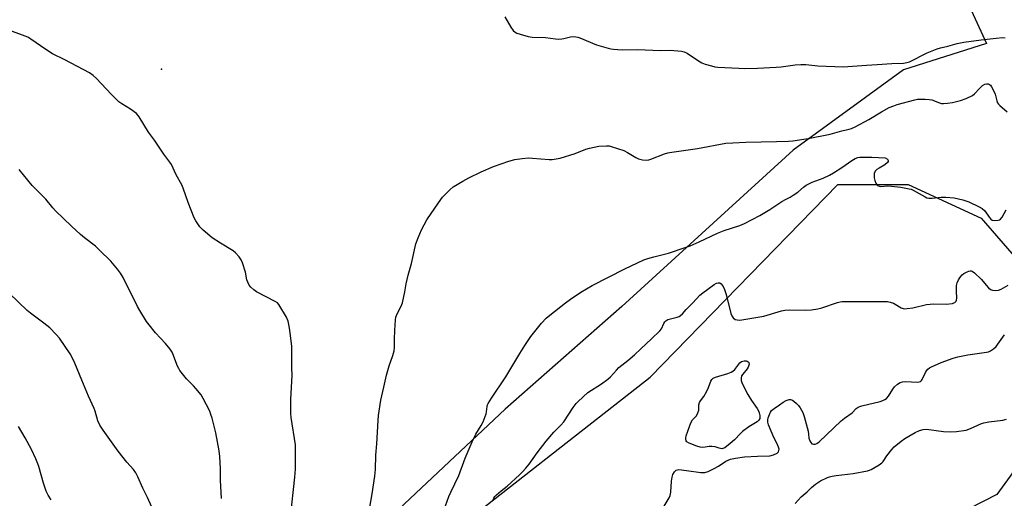
# Model space of a CAD drawing. Units: inches. Extents: x 1261770 to 1267770, y 585449 to 589450.
# Drawn here: x 1267064 to 1267473, y 585761 to 585960 of the extents above; entities that cross this region are included whole.
import ezdxf

# ---------------------------------------------------------------- set-up
doc = ezdxf.new("R2010")
doc.units = ezdxf.units.IN
doc.header["$MEASUREMENT"] = 0
for name, color, linetype in [('ELEV-Spot Elevation', 7, 'Continuous'), ('NTRL-Farm Land', 3, 'Continuous'), ('NTRL-Trees', 3, 'Continuous'), ('Undefined', 1, 'Continuous')]:
    doc.layers.add(name, color=color, linetype=linetype)

msp = doc.modelspace()

# ---------------------------------------------------------------- linework, layer by layer
at = {"layer": 'ELEV-Spot Elevation'}
msp.add_point((1267122.62, 585939.81, 654.38), dxfattribs=at)
at = {"layer": 'NTRL-Farm Land'}
msp.add_lwpolyline([(1267015.29, 586245.53), (1267097.36, 586211.63), (1267229.57, 586123.78), (1267331.91, 586063.82), (1267418.73, 586001.85), (1267456.5, 585971.23), (1267465.84, 585950.61), (1267431.31, 585939.56), (1267385.5, 585906.21), (1267314.11, 585841.08), (1267265.58, 585798.22), (1267212.05, 585747.85), (1267121.81, 585680.32), (1267065.55, 585635.29), (1267008.84, 585581.62)], dxfattribs=at)
at = {"layer": 'NTRL-Trees'}
msp.add_lwpolyline([(1267004.73, 585533.8), (1267069.83, 585616.26), (1267082.69, 585649.01), (1267110.34, 585671.14), (1267179.42, 585695.47), (1267235.85, 585741.05), (1267325.91, 585811.58), (1267404.03, 585891.87), (1267433.33, 585891.87), (1267463.71, 585877.76), (1267493.01, 585844.13), (1267497.83, 585833.73), (1267493.74, 585795.26), (1267470.22, 585762.75), (1267423.56, 585738.88), (1267380.16, 585717.17), (1267379.08, 585693.3), (1267398.61, 585665.09), (1267426.82, 585644.47), (1267460.46, 585629.28), (1267735.97, 585513.39), (1267769.85, 585491.15), (1267769.85, 585449.35), (1266931.1, 585449.44)], dxfattribs=at)
at = {"layer": 'Undefined'}
for points, elevation in [([(1267260.39, 585760.24), (1267260.86, 585761.25), (1267261.31, 585761.95), (1267262, 585762.65), (1267263.98, 585764.22), (1267266.36, 585766.26), (1267271.55, 585770.98), (1267272.8, 585772.18), (1267274.17, 585773.66), (1267275.6, 585775.43), (1267278.91, 585780.09), (1267282.6, 585785), (1267285.88, 585788.67), (1267288.77, 585791.59), (1267290.02, 585793.04), (1267293.91, 585798.98), (1267295.13, 585800.64), (1267295.92, 585801.49), (1267300.01, 585805.17), (1267305.73, 585808.88), (1267308.3, 585810.82), (1267309.37, 585811.8), (1267311.89, 585814.57), (1267312.91, 585815.56), (1267316.69, 585818.53), (1267319.46, 585820.95), (1267322.01, 585823.44), (1267326.53, 585827.53), (1267329.92, 585830.85), (1267330.63, 585831.77), (1267331.62, 585833.99), (1267332.05, 585834.66), (1267332.4, 585835.04), (1267332.82, 585835.33), (1267333.3, 585835.55), (1267337.19, 585836.55), (1267337.99, 585836.85), (1267338.59, 585837.22), (1267339.34, 585837.91), (1267340.98, 585839.83), (1267343.67, 585842.58), (1267346.57, 585845.71), (1267347.91, 585846.77), (1267352.53, 585850.16), (1267353.48, 585850.72), (1267354.19, 585850.94), (1267354.86, 585850.89), (1267355.44, 585850.48), (1267356.27, 585849.42), (1267356.91, 585848.18), (1267357.6, 585846.01), (1267359.46, 585838.11), (1267359.85, 585837.09), (1267360.5, 585836.25), (1267361.34, 585835.64), (1267362.13, 585835.44), (1267363.22, 585835.41), (1267364.92, 585835.59), (1267373.19, 585836.96), (1267380.59, 585839.16), (1267382.03, 585839.51), (1267384.09, 585839.64), (1267390.62, 585839.45), (1267393.09, 585839.69), (1267395.72, 585840.1), (1267397.42, 585840.51), (1267403.9, 585842.66), (1267405, 585842.95), (1267405.85, 585843.07), (1267411.4, 585843.17), (1267423.23, 585843.18), (1267424.69, 585843.12), (1267425.83, 585842.89), (1267427.2, 585842.4), (1267427.96, 585842), (1267430.41, 585840.44), (1267431.2, 585840.14), (1267431.76, 585840.08), (1267432.91, 585840.15), (1267435.25, 585840.5), (1267440.99, 585841.8), (1267442.43, 585842.06), (1267443.87, 585842.11), (1267449.1, 585842.05), (1267451.77, 585842.35), (1267452.31, 585842.5), (1267452.77, 585842.75), (1267453.27, 585843.27), (1267453.46, 585843.73), (1267453.54, 585844.52), (1267453.41, 585847.4), (1267453.44, 585849.73), (1267453.65, 585850.85), (1267454.27, 585852.17), (1267455.03, 585853.43), (1267455.8, 585854.28), (1267456.52, 585854.75), (1267457.82, 585855.43), (1267458.61, 585855.76), (1267459.09, 585855.86), (1267459.53, 585855.84), (1267459.98, 585855.71), (1267460.87, 585855.09), (1267463.78, 585852.31), (1267465.77, 585849.88), (1267466.74, 585848.83), (1267467.62, 585848.16), (1267468.41, 585847.9), (1267469.84, 585847.73), (1267470.96, 585847.8), (1267471.98, 585848.21), (1267474.97, 585849.85)], 660), ([(1267331.76, 585757.9), (1267333.8, 585761.37), (1267334.26, 585762.31), (1267334.53, 585763.68), (1267334.87, 585768.27), (1267335.1, 585769.97), (1267335.41, 585771.05), (1267336.08, 585772.23), (1267336.41, 585772.63), (1267336.8, 585772.91), (1267337.28, 585773.05), (1267337.82, 585773.08), (1267341.01, 585772.75), (1267346.95, 585771.92), (1267347.83, 585771.84), (1267348.69, 585771.88), (1267350.01, 585772.34), (1267352.58, 585773.63), (1267354.35, 585774.6), (1267357.39, 585776.63), (1267358.38, 585777.08), (1267359.42, 585777.43), (1267361.42, 585777.83), (1267365.18, 585778.37), (1267370.55, 585778.67), (1267375.79, 585778.87), (1267377.21, 585779.23), (1267378.78, 585780.01), (1267379.34, 585780.57), (1267379.54, 585781.04), (1267379.55, 585781.56), (1267379.36, 585782.39), (1267378.83, 585783.78), (1267377.36, 585786.53), (1267375.17, 585791.69), (1267374.84, 585792.8), (1267374.84, 585793.9), (1267375.05, 585794.7), (1267375.55, 585796.01), (1267376.03, 585797.01), (1267376.49, 585797.66), (1267377.48, 585798.53), (1267379.81, 585800.04), (1267381.25, 585801.23), (1267382.51, 585801.92), (1267383.3, 585802.21), (1267383.84, 585802.3), (1267384.35, 585802.26), (1267385.1, 585802.02), (1267385.79, 585801.56), (1267386.88, 585800.62), (1267387.68, 585799.81), (1267388.37, 585798.89), (1267389.51, 585796.9), (1267390.07, 585795.26), (1267391.68, 585789.05), (1267391.89, 585787.91), (1267392.02, 585786.23), (1267392.35, 585785.12), (1267392.74, 585784.37), (1267393.27, 585783.85), (1267393.92, 585783.64), (1267394.61, 585783.67), (1267395.3, 585783.92), (1267396.23, 585784.61), (1267405.38, 585793.39), (1267406.75, 585794.49), (1267409.95, 585796.79), (1267411.67, 585798.49), (1267412.45, 585799.07), (1267413.2, 585799.4), (1267414.05, 585799.66), (1267421.61, 585801.53), (1267422.75, 585801.89), (1267423.55, 585802.26), (1267424.24, 585802.78), (1267425.05, 585803.63), (1267426.92, 585806.64), (1267427.62, 585807.57), (1267428.91, 585808.71), (1267430.04, 585809.42), (1267430.97, 585809.7), (1267432.34, 585809.85), (1267437.1, 585809.58), (1267437.94, 585809.66), (1267438.44, 585809.85), (1267438.86, 585810.15), (1267439.19, 585810.58), (1267440.47, 585813.55), (1267440.93, 585814.28), (1267441.49, 585814.92), (1267442.18, 585815.42), (1267442.95, 585815.84), (1267446.97, 585817.68), (1267452.03, 585819.49), (1267454.02, 585820.09), (1267458.09, 585820.84), (1267465.94, 585821.99), (1267466.78, 585822.18), (1267467.58, 585822.51), (1267468.78, 585823.36), (1267469.87, 585824.37), (1267470.61, 585825.3), (1267473.35, 585829.21)], 662), ([(1267386.31, 585758.93), (1267388.78, 585761.75), (1267391.22, 585763.86), (1267393.14, 585765.69), (1267394.72, 585766.97), (1267396.84, 585768.46), (1267399.78, 585769.85), (1267400.6, 585770.15), (1267401.67, 585770.42), (1267403.33, 585770.71), (1267410.37, 585771.54), (1267416.39, 585772.58), (1267417.18, 585772.81), (1267417.97, 585773.16), (1267421.21, 585775.07), (1267422.38, 585775.89), (1267422.9, 585776.47), (1267424.36, 585778.8), (1267426.48, 585781.5), (1267427.51, 585782.52), (1267430.46, 585784.96), (1267431.85, 585786.04), (1267433.56, 585787.09), (1267436.27, 585788.61), (1267437.99, 585789.38), (1267439.58, 585789.8), (1267440.97, 585789.9), (1267448.07, 585789.02), (1267450.75, 585788.8), (1267453.37, 585789.01), (1267457.43, 585789.52), (1267459.31, 585790.18), (1267463.77, 585792.26), (1267464.86, 585792.65), (1267466.84, 585792.99), (1267472.65, 585793.67), (1267474.25, 585794.08)], 664)]:
    msp.add_lwpolyline(points, dxfattribs=dict(at, elevation=elevation))
at = {"layer": 'Undefined', "elevation": 662}
msp.add_lwpolyline([(1267355.69, 585781.8), (1267354.68, 585781.97), (1267353, 585782.54), (1267351.63, 585782.77), (1267350.54, 585782.78), (1267348.85, 585782.43), (1267347.57, 585782.34), (1267346.76, 585782.47), (1267345.39, 585782.92), (1267342.11, 585784.17), (1267341.19, 585784.72), (1267340.91, 585785.09), (1267340.73, 585785.79), (1267340.75, 585786.31), (1267340.94, 585787.14), (1267342.25, 585791.02), (1267342.87, 585792.63), (1267343.61, 585793.82), (1267345.16, 585795.56), (1267345.8, 585796.8), (1267346.12, 585797.87), (1267346.19, 585800.05), (1267346.48, 585801.02), (1267346.86, 585801.68), (1267348.22, 585803.55), (1267349.49, 585805.81), (1267350.27, 585807.36), (1267351.23, 585809.97), (1267351.61, 585810.66), (1267352.11, 585811.15), (1267353.08, 585811.61), (1267358.32, 585813.12), (1267359.66, 585813.65), (1267360.35, 585814.09), (1267361.17, 585814.83), (1267363.3, 585817.53), (1267363.91, 585818.09), (1267364.45, 585818.32), (1267365, 585818.4), (1267365.84, 585818.38), (1267366.36, 585818.27), (1267366.78, 585818.05), (1267367.04, 585817.71), (1267367.16, 585817.04), (1267367.06, 585816.54), (1267366.71, 585815.77), (1267366.25, 585815.03), (1267364.43, 585812.89), (1267363.98, 585812.18), (1267363.74, 585811.24), (1267363.81, 585810.24), (1267364.09, 585809.42), (1267364.8, 585807.79), (1267366.52, 585804.43), (1267368.05, 585801.86), (1267370.46, 585798.53), (1267371.04, 585797.53), (1267371.31, 585796.75), (1267371.53, 585795.68), (1267371.58, 585794.89), (1267371.51, 585794.39), (1267371.17, 585793.74), (1267370.4, 585793.01), (1267366.96, 585790.9), (1267364.37, 585788.96), (1267363.54, 585788.18), (1267361.06, 585785.45), (1267359.29, 585783.93), (1267356.95, 585782.19), (1267356.2, 585781.87)], close=True, dxfattribs=at)
at = {"layer": 'Undefined'}
for points in [[(1267265.41, 585961.65, 654), (1267267.91, 585957.41, 654), (1267268.92, 585956.05, 654), (1267269.71, 585955.28, 654), (1267270.42, 585954.86, 654), (1267271.78, 585954.39, 654), (1267275.15, 585953.45, 654), (1267276.87, 585953.2, 654), (1267282.42, 585953.09, 654), (1267286.5, 585952.53, 654), (1267287.96, 585952.43, 654), (1267289.14, 585952.47, 654), (1267290.01, 585952.59, 654), (1267292.76, 585953.36, 654), (1267293.87, 585953.44, 654), (1267294.97, 585953.38, 654), (1267295.81, 585953.18, 654), (1267296.64, 585952.87, 654), (1267303.53, 585949.98, 654), (1267308.4, 585948.56, 654), (1267309.56, 585948.31, 654), (1267310.74, 585948.17, 654), (1267314.3, 585947.91, 654), (1267320.86, 585948.09, 654), (1267330.16, 585947.71, 654), (1267334.21, 585947.74, 654), (1267338.95, 585947.39, 654), (1267340.08, 585947.15, 654), (1267341.39, 585946.59, 654), (1267346.05, 585943.33, 654), (1267347.47, 585942.48, 654), (1267348.87, 585941.96, 654), (1267351.46, 585941.2, 654), (1267352.91, 585940.86, 654), (1267354.08, 585940.73, 654), (1267362.89, 585940.25, 654), (1267365.25, 585940.19, 654), (1267370.58, 585940.24, 654), (1267378.33, 585940.73, 654), (1267380.41, 585940.91, 654), (1267386.31, 585941.65, 654), (1267388.66, 585941.8, 654), (1267390.7, 585941.79, 654), (1267395.71, 585941.32, 654), (1267406.21, 585940.85, 654), (1267415.91, 585941.59, 654), (1267420.45, 585941.77, 654), (1267426.51, 585942.17, 654), (1267431.42, 585942.33, 654), (1267432.77, 585942.6, 654), (1267433.82, 585942.97, 654), (1267441.23, 585946.67, 654), (1267445.34, 585948.33, 654), (1267446.73, 585948.78, 654), (1267449.8, 585949.52, 654), (1267453.66, 585950.57, 654), (1267456.41, 585951.15, 654), (1267463.62, 585952.06, 654), (1267469.97, 585952.79, 654), (1267472.54, 585953, 654), (1267473.65, 585952.98, 654)], [(1267176.25, 585753.23, 654), (1267178.06, 585769.9, 654), (1267178.33, 585773.28, 654), (1267178.39, 585775.35, 654), (1267178.38, 585780.71, 654), (1267178.27, 585783.37, 654), (1267176.51, 585794.76, 654), (1267176.34, 585796.5, 654), (1267176.36, 585802.43, 654), (1267176.89, 585812.24, 654), (1267176.8, 585815.54, 654), (1267176.75, 585824.4, 654), (1267175.96, 585831.19, 654), (1267175.58, 585833.53, 654), (1267175.26, 585834.95, 654), (1267174.53, 585836.54, 654), (1267171.33, 585841.86, 654), (1267170.78, 585842.52, 654), (1267169.84, 585843.18, 654), (1267162.15, 585847.12, 654), (1267161.01, 585847.96, 654), (1267159.74, 585849.08, 654), (1267159.05, 585849.92, 654), (1267158.47, 585851.1, 654), (1267158.14, 585852.16, 654), (1267157.45, 585855.33, 654), (1267156.28, 585859.19, 654), (1267155.73, 585860.5, 654), (1267154.88, 585861.68, 654), (1267153.31, 585863.44, 654), (1267152.43, 585864.21, 654), (1267147.13, 585867.36, 654), (1267143.67, 585869.58, 654), (1267139.89, 585872.76, 654), (1267139.28, 585873.37, 654), (1267138.55, 585874.28, 654), (1267136.86, 585876.7, 654), (1267136.13, 585877.96, 654), (1267133.71, 585884.38, 654), (1267131.59, 585890.36, 654), (1267130.96, 585891.67, 654), (1267128.73, 585895.82, 654), (1267126.74, 585900.21, 654), (1267126.08, 585901.17, 654), (1267123.48, 585904.41, 654), (1267119.7, 585910.32, 654), (1267117.19, 585913.66, 654), (1267113.2, 585920.04, 654), (1267112.69, 585920.74, 654), (1267112.11, 585921.36, 654), (1267109.64, 585923.24, 654), (1267106.01, 585925.48, 654), (1267104.87, 585926.3, 654), (1267101.65, 585929.49, 654), (1267095.48, 585936.04, 654), (1267094.18, 585937.18, 654), (1267092.56, 585938.34, 654), (1267082.34, 585943.73, 654), (1267077.16, 585946.31, 654), (1267074.43, 585948.08, 654), (1267068.12, 585952.39, 654), (1267066.87, 585953.16, 654), (1267064.77, 585954.04, 654), (1267056.41, 585957.09, 654)], [(1267208.66, 585754.27, 656), (1267210.23, 585763.07, 656), (1267211.36, 585770.34, 656), (1267211.58, 585773.2, 656), (1267211.71, 585779.05, 656), (1267212.24, 585783.79, 656), (1267212.7, 585793.59, 656), (1267212.89, 585795.64, 656), (1267213.88, 585801.98, 656), (1267215.13, 585807.43, 656), (1267216.15, 585812.4, 656), (1267217.28, 585816.39, 656), (1267218.85, 585820.59, 656), (1267219.34, 585822.51, 656), (1267219.5, 585823.92, 656), (1267219.5, 585827.43, 656), (1267219.66, 585831, 656), (1267219.96, 585835.42, 656), (1267220.14, 585836.56, 656), (1267220.58, 585837.92, 656), (1267222.31, 585841.17, 656), (1267222.81, 585842.53, 656), (1267223.89, 585847.14, 656), (1267224.41, 585850.45, 656), (1267225.23, 585854.07, 656), (1267226.58, 585859.01, 656), (1267228.43, 585867.11, 656), (1267229.31, 585869.69, 656), (1267230.77, 585872.95, 656), (1267233, 585877.1, 656), (1267237.82, 585884.22, 656), (1267239.57, 585886.53, 656), (1267240.73, 585887.85, 656), (1267242.64, 585889.71, 656), (1267243.97, 585890.84, 656), (1267247.9, 585893.25, 656), (1267250.49, 585894.64, 656), (1267255.58, 585897.15, 656), (1267260.74, 585899.39, 656), (1267267.08, 585901.52, 656), (1267269.58, 585902.24, 656), (1267272.69, 585902.69, 656), (1267275.25, 585902.94, 656), (1267276.99, 585902.87, 656), (1267283.96, 585902.29, 656), (1267285.11, 585902.29, 656), (1267286.82, 585902.47, 656), (1267288.51, 585902.86, 656), (1267294.68, 585904.82, 656), (1267299.11, 585906.55, 656), (1267300.62, 585907.04, 656), (1267304.56, 585907.77, 656), (1267307.75, 585907.97, 656), (1267308.9, 585907.91, 656), (1267309.75, 585907.72, 656), (1267315, 585905.96, 656), (1267316.54, 585905.15, 656), (1267320.02, 585903.04, 656), (1267321.06, 585902.54, 656), (1267322.78, 585902.17, 656), (1267324.53, 585902.03, 656), (1267325.38, 585902.16, 656), (1267326.22, 585902.42, 656), (1267331.89, 585904.64, 656), (1267333.26, 585905.02, 656), (1267334.96, 585905.32, 656), (1267345.61, 585906.81, 656), (1267357.46, 585909, 656), (1267360.32, 585909.23, 656), (1267365.71, 585909.44, 656), (1267378.55, 585909.72, 656), (1267383.54, 585909.92, 656), (1267385.3, 585910.09, 656), (1267391.7, 585910.97, 656), (1267400.9, 585912.82, 656), (1267405.7, 585914.22, 656), (1267408.72, 585914.85, 656), (1267409.73, 585915.15, 656), (1267411.29, 585915.85, 656), (1267416.98, 585918.89, 656), (1267422.19, 585922.07, 656), (1267425.46, 585923.86, 656), (1267427.36, 585924.66, 656), (1267428.71, 585925.13, 656), (1267436.06, 585927.1, 656), (1267437.18, 585927.34, 656), (1267438.03, 585927.42, 656), (1267440.34, 585927.41, 656), (1267442.06, 585927.3, 656), (1267443.14, 585927.05, 656), (1267446.3, 585925.85, 656), (1267447.13, 585925.64, 656), (1267447.98, 585925.56, 656), (1267449.73, 585925.67, 656), (1267451.77, 585925.93, 656), (1267455.06, 585926.76, 656), (1267457.45, 585927.69, 656), (1267460.02, 585928.94, 656), (1267460.88, 585929.63, 656), (1267463.01, 585931.87, 656), (1267464.29, 585933.06, 656), (1267465.22, 585933.65, 656), (1267465.94, 585933.8, 656), (1267466.65, 585933.73, 656), (1267467.1, 585933.53, 656), (1267467.5, 585933.2, 656), (1267467.98, 585932.53, 656), (1267468.64, 585931.26, 656), (1267469.46, 585929.42, 656), (1267470.22, 585926.63, 656), (1267470.52, 585925.84, 656), (1267470.87, 585925.28, 656), (1267471.43, 585924.68, 656), (1267474.49, 585922.14, 656)], [(1267240.72, 585758.05, 658), (1267242.13, 585761.88, 658), (1267242.93, 585763.77, 658), (1267246.27, 585770.69, 658), (1267248.95, 585777.86, 658), (1267251.79, 585784.64, 658), (1267253.33, 585787.83, 658), (1267255.63, 585791.45, 658), (1267256.41, 585793.01, 658), (1267257.66, 585796.3, 658), (1267257.82, 585797.15, 658), (1267258.04, 585799.33, 658), (1267258.23, 585800.06, 658), (1267258.46, 585800.59, 658), (1267259.86, 585802.83, 658), (1267265.92, 585811.81, 658), (1267271.68, 585821.52, 658), (1267273.73, 585824.78, 658), (1267276.31, 585828.54, 658), (1267280.7, 585834.06, 658), (1267282.68, 585836.11, 658), (1267284.14, 585837.48, 658), (1267290.64, 585842.51, 658), (1267292.76, 585844.02, 658), (1267297.05, 585846.96, 658), (1267301.84, 585849.72, 658), (1267315.38, 585856.77, 658), (1267323.36, 585860.42, 658), (1267324.99, 585860.99, 658), (1267327.47, 585861.72, 658), (1267333.53, 585863.24, 658), (1267340.51, 585865.56, 658), (1267342.57, 585866.33, 658), (1267346.32, 585867.92, 658), (1267353.96, 585871.61, 658), (1267356.76, 585872.65, 658), (1267363.31, 585874.78, 658), (1267365.23, 585875.58, 658), (1267371.56, 585878.9, 658), (1267375.8, 585881.43, 658), (1267380.76, 585884.8, 658), (1267382.19, 585885.6, 658), (1267384.21, 585886.6, 658), (1267385.46, 585887.34, 658), (1267387.38, 585888.63, 658), (1267389.73, 585890.77, 658), (1267390.79, 585891.52, 658), (1267393.37, 585892.8, 658), (1267397.96, 585894.43, 658), (1267400.52, 585895.73, 658), (1267402.26, 585896.74, 658), (1267405.65, 585898.91, 658), (1267409.81, 585901.87, 658), (1267411.31, 585902.73, 658), (1267412.39, 585903.05, 658), (1267413.24, 585903.16, 658), (1267418.17, 585903.2, 658), (1267423.78, 585902.95, 658), (1267424.67, 585902.33, 658), (1267425, 585901.86, 658), (1267425.03, 585901.61, 658), (1267424.97, 585901.38, 658), (1267424.68, 585900.96, 658), (1267423.62, 585900.08, 658), (1267421.17, 585898.7, 658), (1267420.23, 585898.08, 658), (1267419.66, 585897.5, 658), (1267419.22, 585896.53, 658), (1267419.12, 585895.75, 658), (1267419.19, 585894.67, 658), (1267419.4, 585893.57, 658), (1267419.79, 585892.44, 658), (1267420.06, 585891.93, 658), (1267420.56, 585891.39, 658), (1267421.18, 585891.08, 658), (1267421.88, 585890.99, 658)], [(1267147.57, 585761.02, 652), (1267147.13, 585768.7, 652), (1267147.14, 585773.42, 652), (1267146.83, 585778.6, 652), (1267146.57, 585780.9, 652), (1267145.14, 585788.43, 652), (1267143.69, 585794.47, 652), (1267143.16, 585796.09, 652), (1267142.63, 585797.42, 652), (1267139.92, 585802.75, 652), (1267139, 585804.25, 652), (1267136.88, 585806.95, 652), (1267135.91, 585808.03, 652), (1267132.95, 585810.94, 652), (1267130.17, 585814.42, 652), (1267129.71, 585815.16, 652), (1267129.23, 585816.22, 652), (1267127.31, 585821.29, 652), (1267126.93, 585822.04, 652), (1267126.13, 585823.22, 652), (1267124.18, 585825.69, 652), (1267120, 585830.07, 652), (1267117.39, 585833.35, 652), (1267116.34, 585834.8, 652), (1267113.54, 585839.31, 652), (1267112.54, 585841.05, 652), (1267106.59, 585853.05, 652), (1267105.56, 585854.88, 652), (1267104.3, 585856.54, 652), (1267101.45, 585859.98, 652), (1267096.8, 585864.53, 652), (1267095.05, 585866.11, 652), (1267090.45, 585869.7, 652), (1267088.88, 585871.05, 652), (1267085.12, 585874.44, 652), (1267078.5, 585880.84, 652), (1267077.33, 585882.14, 652), (1267074.43, 585885.74, 652), (1267068.76, 585891.47, 652), (1267063.32, 585898.14, 652)], [(1267421.88, 585890.99, 658), (1267424.86, 585891.23, 658), (1267426.34, 585891.2, 658), (1267430.22, 585890.76, 658), (1267433.75, 585890.09, 658), (1267434.61, 585889.85, 658), (1267435.38, 585889.54, 658), (1267440.36, 585886.72, 658), (1267441.14, 585886.35, 658), (1267441.92, 585886.14, 658), (1267443.28, 585886.13, 658), (1267447, 585886.61, 658), (1267449.02, 585886.59, 658), (1267452.47, 585886.35, 658), (1267456.09, 585885.52, 658), (1267458.59, 585884.57, 658), (1267462.85, 585882.56, 658), (1267464.13, 585881.84, 658), (1267465.23, 585880.86, 658), (1267466.95, 585878.28, 658), (1267467.64, 585877.44, 658), (1267468.29, 585877.04, 658), (1267469.1, 585876.91, 658), (1267470.8, 585877.01, 658), (1267471.32, 585877.16, 658), (1267471.75, 585877.43, 658), (1267472.41, 585878.3, 658), (1267474.08, 585881.36, 658)], [(1267118.49, 585757.47, 650), (1267116.74, 585761.52, 650), (1267114.8, 585765.41, 650), (1267112.77, 585770.1, 650), (1267111.82, 585771.76, 650), (1267110.85, 585773.13, 650), (1267108.14, 585776.24, 650), (1267104.56, 585780.73, 650), (1267098.23, 585789.53, 650), (1267096.87, 585791.59, 650), (1267096.12, 585793.48, 650), (1267094.97, 585797.48, 650), (1267094.59, 585798.58, 650), (1267092.23, 585803.74, 650), (1267089.39, 585810.32, 650), (1267086.56, 585817.37, 650), (1267085.44, 585819.77, 650), (1267084.61, 585821.31, 650), (1267080.07, 585827.79, 650), (1267078.72, 585829.35, 650), (1267076.07, 585832.12, 650), (1267073.59, 585834.14, 650), (1267068.04, 585838.19, 650), (1267066.64, 585839.3, 650), (1267059.27, 585846.47, 650)], [(1267076.65, 585760.58, 648), (1267075.37, 585762.52, 648), (1267074.62, 585764.12, 648), (1267073.39, 585767.48, 648), (1267071.53, 585774.42, 648), (1267071.16, 585775.47, 648), (1267070.24, 585777.6, 648), (1267068.4, 585781.52, 648), (1267065.76, 585786.33, 648), (1267063.07, 585791.04, 648)]]:
    msp.add_polyline3d(points, dxfattribs=at)

doc.saveas('drawing.dxf')
